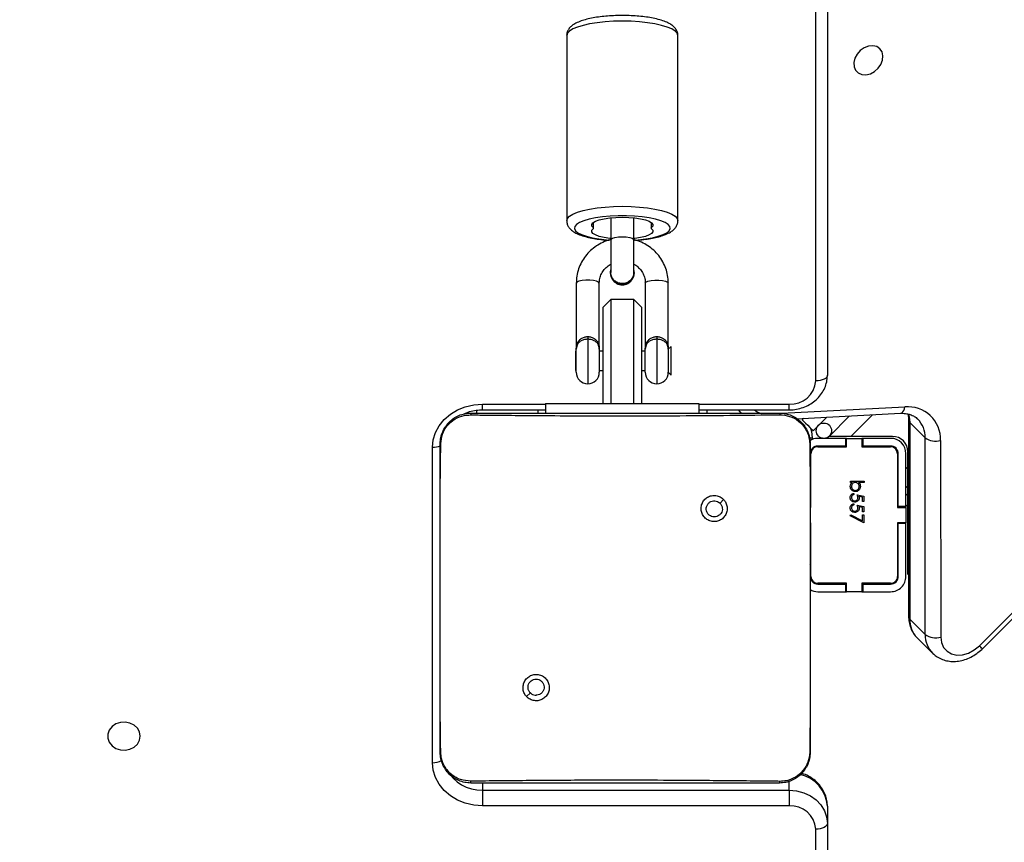
# Model space of a CAD drawing. Units: inches. Extents: x 10937 to 12613, y -6919 to -5861.
# Drawn here: x 11955 to 11980, y -6594 to -6572 of the extents above; entities that cross this region are included whole.
import ezdxf

# ---------------------------------------------------------------- set-up
doc = ezdxf.new("R2010")
doc.units = ezdxf.units.IN
doc.header["$MEASUREMENT"] = 0
doc.layers.add('VP-DIM', color=7, linetype='Continuous')
doc.layers.add('VP-EQ', color=7, linetype='Continuous', true_color=0x8a3492, plot=False)
doc.layers.add('VP-HIC', color=6, linetype='Continuous', plot=False)
doc.styles.get("Standard").update_dxf_attribs({"font": 'arial.ttf'})
doc.dimstyles.get("Standard").update_dxf_attribs({"dimtxt": 14, "dimasz": 20, "dimexe": 20, "dimexo": 50, "dimgap": 20, "dimtad": 0, "dimdec": 0, "dimzin": 0, "dimdsep": 46, "dimtxsty": 'Standard', "dimcen": -0.09, "dimadec": 0, "dimazin": 0, "dimtfac": 1, "dimtdec": 4, "dimtofl": 0, "dimtmove": 0, "dimatfit": 3, "dimfxl": 70, "dimfxlon": 1, "dimtolj": 1, "dimtzin": 0, "dimarcsym": 0})

# ---------------------------------------------------------------- blocks, each defined once
blk = doc.blocks.new('*D255')
at = {"layer": 'Defpoints', "color": 0}
for p in [(12233.747, -5928.674), (11635.395, -6240.506), (12233.747, -6685.141)]:
    blk.add_point(p, dxfattribs=at)
at = {"layer": 'VP-DIM', "color": 0, "lineweight": -2}
for p, q in [((11635.395, -5998.674), (11635.395, -5908.674)), ((12233.747, -5998.674), (12233.747, -5908.674)), ((11655.395, -5928.674), (11915.872, -5928.674)), ((12213.747, -5928.674), (11986.798, -5928.674))]:
    blk.add_line(p, q, dxfattribs=at)
at = {"layer": 'VP-DIM', "color": 0}
for points in [[(11655.395, -5925.34), (11655.395, -5932.007), (11635.395, -5928.674)], [(12213.747, -5932.007), (12213.747, -5925.34), (12233.747, -5928.674)]]:
    blk.add_solid(points, dxfattribs=at)
at = {"layer": 'VP-DIM', "color": 0, "insert": (11951.335, -5928.674), "char_height": 14, "attachment_point": 5}
blk.add_mtext('\\A1;600', dxfattribs=at)
blk = doc.blocks.new('*D256')
at = {"layer": 'Defpoints', "color": 0}
for p in [(11834.875, -6164.383), (12171.143, -6747.745), (12507.221, -6747.745)]:
    blk.add_point(p, dxfattribs=at)
at = {"layer": 'VP-DIM', "color": 0, "lineweight": -2}
for p, q in [((12437.221, -6164.383), (12527.221, -6164.383)), ((12507.221, -6184.383), (12507.221, -6422.395)), ((12507.221, -6727.745), (12507.221, -6493.391)), ((12437.221, -6747.745), (12527.221, -6747.745))]:
    blk.add_line(p, q, dxfattribs=at)
at = {"layer": 'VP-DIM', "color": 0}
for points in [[(12510.554, -6184.383), (12503.888, -6184.383), (12507.221, -6164.383)], [(12503.888, -6727.745), (12510.554, -6727.745), (12507.221, -6747.745)]]:
    blk.add_solid(points, dxfattribs=at)
at = {"layer": 'VP-DIM', "color": 0, "insert": (12507.221, -6457.893), "char_height": 14, "attachment_point": 5, "rotation": 90}
blk.add_mtext('\\A1;585', dxfattribs=at)
blk = doc.blocks.new('*D257')
at = {"layer": 'Defpoints', "color": 0}
for p in [(11625.91, -6004.72), (12241.854, -6919.492), (12593.032, -6919.492)]:
    blk.add_point(p, dxfattribs=at)
at = {"layer": 'VP-DIM', "color": 0, "lineweight": -2}
for p, q in [((12523.032, -6004.72), (12613.032, -6004.72)), ((12593.032, -6024.72), (12593.032, -6420.034)), ((12593.032, -6899.492), (12593.032, -6491.03)), ((12523.032, -6919.492), (12613.032, -6919.492))]:
    blk.add_line(p, q, dxfattribs=at)
at = {"layer": 'VP-DIM', "color": 0}
for points in [[(12596.366, -6024.72), (12589.699, -6024.72), (12593.032, -6004.72)], [(12589.699, -6899.492), (12596.366, -6899.492), (12593.032, -6919.492)]]:
    blk.add_solid(points, dxfattribs=at)
at = {"layer": 'VP-DIM', "color": 0, "insert": (12593.032, -6455.532), "char_height": 14, "attachment_point": 5, "rotation": 90}
blk.add_mtext('\\A1;915', dxfattribs=at)
blk = doc.blocks.new('*D258')
at = {"layer": 'Defpoints', "color": 0}
for p in [(12406.908, -5880.76), (11462.234, -6168.381), (12406.908, -6754.438)]:
    blk.add_point(p, dxfattribs=at)
at = {"layer": 'VP-DIM', "color": 0, "lineweight": -2}
for p, q in [((11462.234, -5950.76), (11462.234, -5860.76)), ((12406.908, -5950.76), (12406.908, -5860.76)), ((11482.234, -5880.76), (11913.865, -5880.76)), ((12386.908, -5880.76), (11984.861, -5880.76))]:
    blk.add_line(p, q, dxfattribs=at)
at = {"layer": 'VP-DIM', "color": 0}
for points in [[(11482.234, -5877.426), (11482.234, -5884.093), (11462.234, -5880.76)], [(12386.908, -5884.093), (12386.908, -5877.426), (12406.908, -5880.76)]]:
    blk.add_solid(points, dxfattribs=at)
at = {"layer": 'VP-DIM', "color": 0, "insert": (11949.363, -5880.76), "char_height": 14, "attachment_point": 5}
blk.add_mtext('\\A1;945', dxfattribs=at)
blk = doc.blocks.new('WD1534__')
at = {"color": 7, "linetype": 'Continuous', "lineweight": 25}
for p, q in [((14236.9, 16241.16), (14319.18, 16241.16)), ((14239.61, 16239.16), (14239.57, 16239.02)), ((14239.61, 16239.16), (14256.7, 16239.16)), ((14256.7, 16239.16), (14303.01, 16239.16)), ((14303.01, 16239.16), (14320.11, 16239.16)), ((14320.11, 16239.16), (14320.15, 16239.02)), ((14225.65, 16148.16), (14225.65, 16228.16)), ((14229.74, 16228.16), (14225.65, 16228.16)), ((14229.74, 16228.16), (14229.74, 16148.16)), ((14328.93, 16228.16), (14328.93, 16211.66)), ((14254.14, 16216.62), (14255.12, 16215.64)), ((14328.93, 16213.67), (14328.11, 16213.67)), ((14330.61, 16211.66), (14328.11, 16211.66)), ((14330.61, 16211.66), (14330.61, 16171.66)), ((14426.57, 16206.16), (14378.28, 16206.16)), ((14338.73, 16203.66), (14344.73, 16203.66)), ((14339.23, 16203.9), (14339.23, 16203.66)), ((14344.23, 16203.9), (14339.23, 16203.9)), ((14344.23, 16203.66), (14344.23, 16203.9)), ((14362.02, 16203.66), (14344.73, 16203.66)), ((14348.06, 16200.66), (14347.38, 16200.66)), ((14344.73, 16197.66), (14338.73, 16197.66)), ((14339.23, 16197.66), (14339.23, 16196.66)), ((14344.23, 16196.66), (14344.23, 16197.66)), ((14344.73, 16197.66), (14362.02, 16197.66)), ((14376.35, 16199.14), (14377.85, 16199.14)), ((14330.61, 16196.66), (14355.73, 16196.66)), ((14357.73, 16194.66), (14355.73, 16196.66)), ((14357.73, 16194.66), (14330.61, 16194.66)), ((14357.73, 16188.66), (14357.73, 16194.66)), ((14364.78, 16194.81), (14364.73, 16194.81)), ((14373.33, 16194.66), (14364.78, 16194.66)), ((14379.04, 16194.66), (14373.33, 16194.66)), ((14330.61, 16188.66), (14357.73, 16188.66)), ((14355.73, 16186.66), (14357.73, 16188.66)), ((14364.73, 16188.51), (14364.78, 16188.51)), ((14364.78, 16188.66), (14373.33, 16188.66)), ((14373.33, 16188.66), (14379.04, 16188.66)), ((14355.73, 16186.66), (14330.61, 16186.66)), ((14338.73, 16185.66), (14344.73, 16185.66)), ((14339.23, 16186.66), (14339.23, 16185.66)), ((14344.23, 16185.66), (14344.23, 16186.66)), ((14362.02, 16185.66), (14344.73, 16185.66)), ((14348.06, 16182.66), (14347.38, 16182.66)), ((14377.85, 16184.17), (14376.35, 16184.17)), ((14338.73, 16179.66), (14337.97, 16178.9)), ((14344.73, 16179.66), (14338.73, 16179.66)), ((14345.49, 16178.9), (14344.73, 16179.66)), ((14344.73, 16179.66), (14362.02, 16179.66)), ((14337.97, 16178.9), (14343.48, 16178.9)), ((14343.48, 16178.9), (14345.49, 16178.9)), ((14378.28, 16177.16), (14426.57, 16177.16)), ((14330.61, 16171.66), (14328.11, 16171.66)), ((14328.93, 16169.65), (14328.11, 16169.65)), ((14328.93, 16171.66), (14328.93, 16148.16)), ((14305.55, 16165.22), (14304.59, 16166.17)), ((14328.42, 16160.89), (14328.11, 16160.54)), ((14328.93, 16161.44), (14328.37, 16160.87)), ((14229.74, 16148.16), (14225.65, 16148.16)), ((14326.64, 16146.3), (14328.04, 16119.12)), ((14326.74, 16144.31), (14326.34, 16144.71)), ((14167.85, 16141.16), (14219.58, 16141.16)), ((14239.57, 16142.78), (14239.61, 16142.66)), ((14254.9, 16142.66), (14239.61, 16142.66)), ((14304.81, 16142.66), (14254.9, 16142.66)), ((14281.61, 16142.66), (14281.89, 16142.37)), ((14284.29, 16141.98), (14284.14, 16142.12)), ((14285.51, 16142.46), (14299.51, 16142.46)), ((14299.51, 16142.46), (14299.51, 16142.66)), ((14303.51, 16142.66), (14303.51, 16142.46)), ((14303.51, 16142.46), (14317.51, 16142.46)), ((14320.11, 16142.66), (14304.81, 16142.66)), ((14320.11, 16142.66), (14320.14, 16142.78)), ((14323.51, 16141.88), (14327.05, 16138.34)), ((14281.51, 16140.66), (14281.51, 16133.41)), ((14283.51, 16140.76), (14283.71, 16140.56)), ((14283.51, 16140.66), (14283.51, 16133.41)), ((14283.71, 16133.16), (14283.71, 16140.66)), ((14319.31, 16140.66), (14319.31, 16133.16)), ((14319.51, 16133.41), (14319.51, 16140.66)), ((14321.51, 16133.41), (14321.51, 16140.66)), ((14221.08, 16138.16), (14169.35, 16138.16)), ((14225.58, 16138.16), (14221.08, 16138.16)), ((14327.36, 16132.38), (14322.01, 16137.73)), ((14322.01, 16132.07), (14322.01, 16137.73)), ((14927.08, 16138.16), (14338, 16138.16)), ((14283.51, 16133.41), (14281.51, 16133.41)), ((14281.51, 16133.41), (14281.51, 16133.16)), ((14283.51, 16133.41), (14283.51, 16133.16)), ((14321.51, 16133.41), (14319.51, 16133.41)), ((14319.51, 16133.16), (14319.51, 16133.41)), ((14321.51, 16133.16), (14321.51, 16133.41)), ((14281.51, 16129.16), (14281.51, 16133.16)), ((14281.51, 16133.16), (14283.71, 16133.16)), ((14299.45, 16128.64), (14301.29, 16132.23)), ((14301.56, 16132.08), (14299.98, 16129)), ((14301.29, 16132.23), (14301.56, 16132.08)), ((14304.47, 16131.24), (14304.16, 16131.24)), ((14307.16, 16131.24), (14306.85, 16131.24)), ((14309.99, 16131.67), (14309.99, 16132.14)), ((14309.99, 16132.14), (14310.31, 16132.14)), ((14310.31, 16132.14), (14310.31, 16128.55)), ((14319.31, 16133.16), (14321.51, 16133.16)), ((14321.51, 16133.16), (14321.51, 16129.16)), ((14322.01, 16121.16), (14322.01, 16132.07)), ((14283.71, 16129.16), (14281.51, 16129.16)), ((14281.51, 16129.16), (14281.51, 16128.91)), ((14283.51, 16128.91), (14281.51, 16128.91)), ((14281.51, 16128.91), (14281.51, 16121.66)), ((14283.51, 16129.16), (14283.51, 16128.91)), ((14283.51, 16128.91), (14283.51, 16121.66)), ((14283.71, 16121.66), (14283.71, 16129.16)), ((14301.6, 16128.64), (14299.45, 16128.64)), ((14299.98, 16129), (14301.6, 16129)), ((14301.6, 16129), (14301.6, 16128.64)), ((14302.32, 16129), (14303.51, 16129)), ((14302.32, 16128.64), (14302.32, 16129)), ((14303.75, 16128.64), (14302.32, 16128.64)), ((14303.51, 16129), (14303.7, 16129.92)), ((14304.11, 16130.39), (14303.75, 16128.64)), ((14305.01, 16129), (14306.2, 16129)), ((14305.01, 16128.64), (14305.01, 16129)), ((14306.45, 16128.64), (14305.01, 16128.64)), ((14306.2, 16129), (14306.39, 16129.92)), ((14306.81, 16130.39), (14306.45, 16128.64)), ((14309.99, 16128.55), (14309.99, 16130.05)), ((14310.31, 16128.55), (14309.99, 16128.55)), ((14321.51, 16129.16), (14319.31, 16129.16)), ((14319.31, 16129.16), (14319.31, 16121.66)), ((14319.51, 16128.91), (14319.51, 16129.16)), ((14321.51, 16128.91), (14319.51, 16128.91)), ((14319.51, 16121.66), (14319.51, 16128.91)), ((14321.51, 16128.91), (14321.51, 16129.16)), ((14321.51, 16121.66), (14321.51, 16128.91)), ((14299.51, 16119.86), (14285.51, 16119.86)), ((14285.51, 16119.66), (14299.26, 16119.66)), ((14299.26, 16117.66), (14299.26, 16119.66)), ((14299.26, 16119.66), (14299.51, 16119.66)), ((14299.51, 16117.66), (14299.51, 16119.86)), ((14317.51, 16119.86), (14303.51, 16119.86)), ((14303.51, 16119.86), (14303.51, 16117.66)), ((14303.51, 16119.66), (14303.76, 16119.66)), ((14303.76, 16117.66), (14303.76, 16119.66)), ((14303.76, 16119.66), (14317.51, 16119.66)), ((14304.41, 16119.86), (14304.61, 16119.66)), ((14306.61, 16119.66), (14306.41, 16119.86)), ((14274.37, 16116.65), (14270.35, 16112.63)), ((14325.67, 16116.68), (14274.37, 16116.65)), ((14326.34, 16117), (14275.04, 16116.97)), ((14285.51, 16117.66), (14299.26, 16117.66)), ((14286.19, 16116.98), (14286.01, 16117.16)), ((14286.01, 16117.16), (14291.66, 16117.16)), ((14291.66, 16117.16), (14318.01, 16117.16)), ((14299.26, 16117.66), (14299.51, 16117.66)), ((14303.51, 16117.66), (14299.51, 16117.66)), ((14303.51, 16117.66), (14303.76, 16117.66)), ((14304.2, 16117.16), (14303.7, 16117.66)), ((14303.76, 16117.66), (14317.51, 16117.66)), ((14306.61, 16117.66), (14307.11, 16117.16)), ((14309.11, 16117.16), (14308.61, 16117.66)), ((14321.65, 16112.66), (14325.67, 16116.68)), ((14269.52, 16114.77), (14265.51, 16110.75)), ((14270.35, 16112.63), (14321.65, 16112.66)), ((14320.99, 16108.63), (14269.68, 16108.6)), ((14266.63, 16097.73), (14927.32, 15437.78)), ((14267.41, 16098.51), (14928.1, 15438.56))]:
    blk.add_line(p, q, dxfattribs=at)
at = {"color": 8, "linetype": 'Continuous', "lineweight": 25}
for p, q in [((14328.8, 16229.66), (14328.08, 16229.66)), ((14231.61, 16228.16), (14229.74, 16228.16)), ((14328.93, 16228.16), (14330.43, 16228.16)), ((14330.43, 16228.16), (14330.43, 16211.66)), ((14347.38, 16200.66), (14335.73, 16200.66)), ((14376.43, 16199.2), (14377.81, 16199.2)), ((14347.38, 16182.66), (14335.73, 16182.66)), ((14377.81, 16184.12), (14376.43, 16184.12)), ((14330.43, 16171.66), (14330.43, 16148.16)), ((14328.4, 16160.9), (14328.93, 16161.37)), ((14328.04, 16150.03), (14329.7, 16117.93)), ((14229.74, 16148.16), (14232.05, 16148.16)), ((14328.93, 16148.16), (14330.43, 16148.16)), ((14288.54, 16142.66), (14288.75, 16142.46)), ((14318.83, 16142.16), (14318.5, 16142.16)), ((14321.61, 16142.16), (14321.22, 16142.16)), ((14321.61, 16142.82), (14321.61, 16142.16)), ((14336.5, 16141.16), (14927.08, 16141.16)), ((14327.66, 16126.41), (14322.01, 16132.07)), ((14311.36, 16119.86), (14311.56, 16119.66)), ((14291.84, 16116.98), (14291.66, 16117.16)), ((14313.56, 16117.66), (14314.06, 16117.16))]:
    blk.add_line(p, q, dxfattribs=at)
at = {"color": 7, "linetype": 'Continuous', "lineweight": 25, "flags": 128}
for points in [[(14243.83, 16317.41), (14244.92, 16317.6), (14245.91, 16318.15), (14246.71, 16319.01), (14247.26, 16320.11), (14247.5, 16321.34), (14247.42, 16322.6), (14247.02, 16323.78), (14246.34, 16324.77), (14245.43, 16325.49), (14244.38, 16325.86), (14243.28, 16325.86), (14242.24, 16325.49), (14241.33, 16324.77), (14240.64, 16323.78), (14240.24, 16322.6), (14240.16, 16321.34), (14240.41, 16320.11), (14240.95, 16319.01), (14241.76, 16318.15), (14242.75, 16317.6), (14243.83, 16317.41)], [(14225.65, 16228.16), (14225.82, 16230.42), (14226.32, 16232.61), (14227.15, 16234.66), (14228.28, 16236.52), (14229.67, 16238.12), (14231.27, 16239.42), (14233.05, 16240.38), (14234.95, 16240.96), (14236.9, 16241.16)], [(14319.18, 16241.16), (14321.13, 16240.96), (14323.03, 16240.38), (14324.81, 16239.42), (14326.41, 16238.12), (14327.8, 16236.52), (14328.93, 16234.66), (14329.76, 16232.61), (14330.26, 16230.42), (14330.43, 16228.16)], [(14373.65, 16194.66), (14373.68, 16194.95), (14373.9, 16196.42), (14374.2, 16197.67), (14374.56, 16198.64), (14374.96, 16199.31), (14375.39, 16199.63), (14375.83, 16199.59), (14376.26, 16199.2)], [(14376.43, 16199.2), (14376.86, 16199.59), (14377.3, 16199.63), (14377.73, 16199.31), (14378.13, 16198.64), (14378.49, 16197.67), (14378.79, 16196.42), (14379.01, 16194.95), (14379.15, 16193.34), (14379.19, 16191.66), (14379.15, 16189.97), (14379.01, 16188.36), (14378.79, 16186.9), (14378.49, 16185.65), (14378.13, 16184.67), (14377.73, 16184.01), (14377.3, 16183.69), (14376.86, 16183.72), (14376.43, 16184.12)], [(14376.26, 16184.12), (14375.83, 16183.72), (14375.39, 16183.69), (14374.96, 16184.01), (14374.56, 16184.67), (14374.2, 16185.65), (14373.9, 16186.9), (14373.68, 16188.36), (14373.65, 16188.66)], [(14229.74, 16148.16), (14229.58, 16146.21), (14229.08, 16144.33), (14228.28, 16142.6), (14227.21, 16141.09), (14225.9, 16139.84), (14224.4, 16138.92), (14222.77, 16138.35), (14221.08, 16138.16)], [(14326.34, 16144.71), (14326.23, 16144.61), (14325.92, 16144.3), (14325.46, 16143.84), (14324.92, 16143.3), (14324.38, 16142.76), (14323.92, 16142.3), (14323.61, 16141.99), (14323.51, 16141.88)], [(14221.08, 16138.16), (14220.79, 16138.22), (14220.51, 16138.39), (14220.25, 16138.66), (14220.02, 16139.04), (14219.84, 16139.49), (14219.7, 16140.01), (14219.61, 16140.57), (14219.58, 16141.16)], [(14338, 16138.16), (14337.7, 16138.22), (14337.42, 16138.39), (14337.16, 16138.66), (14336.94, 16139.04), (14336.75, 16139.49), (14336.61, 16140.01), (14336.53, 16140.57), (14336.5, 16141.16)], [(14423.14, 16124.47), (14423.69, 16125.29), (14423.93, 16126.3), (14423.83, 16127.42), (14423.4, 16128.54), (14422.68, 16129.57), (14421.73, 16130.41), (14420.64, 16130.99), (14419.51, 16131.26), (14418.43, 16131.19), (14417.5, 16130.79), (14416.81, 16130.09), (14416.41, 16129.17), (14416.34, 16128.09), (14416.61, 16126.95), (14417.19, 16125.87), (14418.03, 16124.92), (14419.06, 16124.2), (14420.18, 16123.78), (14421.3, 16123.68), (14422.32, 16123.91), (14423.14, 16124.47)], [(14269.68, 16108.6), (14268.24, 16108.41), (14266.99, 16107.85), (14265.99, 16106.95), (14265.32, 16105.77), (14265, 16104.38), (14265.07, 16102.87), (14265.52, 16101.32), (14266.32, 16099.84), (14267.41, 16098.51)]]:
    blk.add_lwpolyline(points, dxfattribs=at)
at = {"color": 8, "linetype": 'Continuous', "lineweight": 25, "flags": 128}
for points in [[(14378.27, 16206.16), (14378.28, 16206.16), (14378.86, 16205.98), (14379.44, 16205.45), (14379.98, 16204.58), (14380.48, 16203.39), (14380.93, 16201.91), (14381.31, 16200.18), (14381.62, 16198.24), (14381.85, 16196.14), (14381.98, 16193.93), (14382.03, 16191.66), (14381.98, 16189.39), (14381.85, 16187.18), (14381.62, 16185.08), (14381.31, 16183.14), (14380.93, 16181.41), (14380.48, 16179.93), (14379.98, 16178.74), (14379.44, 16177.87), (14378.86, 16177.34), (14378.28, 16177.16)], [(14426.57, 16177.16), (14427.16, 16177.34), (14427.73, 16177.87), (14428.28, 16178.74), (14428.78, 16179.93), (14429.23, 16181.41), (14429.61, 16183.14), (14429.92, 16185.08), (14430.14, 16187.18), (14430.28, 16189.39), (14430.33, 16191.66), (14430.28, 16193.93), (14430.14, 16196.14), (14429.92, 16198.24), (14429.61, 16200.18), (14429.23, 16201.91), (14428.78, 16203.39), (14428.28, 16204.58), (14427.73, 16205.45), (14427.16, 16205.98), (14426.57, 16206.16)], [(14362.02, 16197.66), (14362.28, 16197.84), (14362.51, 16198.36), (14362.69, 16199.16), (14362.78, 16200.14), (14362.78, 16201.18), (14362.69, 16202.16), (14362.51, 16202.96), (14362.28, 16203.48), (14362.02, 16203.66), (14362.02, 16203.66)], [(14373.22, 16188.45), (14373.29, 16187.49), (14373.52, 16185.56), (14373.83, 16183.81), (14374.21, 16182.28), (14374.65, 16181.02), (14375.14, 16180.06), (14375.66, 16179.44), (14376.21, 16179.17), (14376.76, 16179.26), (14377.29, 16179.71), (14377.8, 16180.5), (14378.27, 16181.61), (14378.68, 16183.01), (14379.03, 16184.66), (14379.29, 16186.51), (14379.48, 16188.51), (14379.57, 16190.6), (14379.57, 16192.72), (14379.48, 16194.81), (14379.29, 16196.81), (14379.03, 16198.66), (14378.68, 16200.31), (14378.27, 16201.71), (14377.8, 16202.82), (14377.29, 16203.61), (14376.76, 16204.06), (14376.21, 16204.15), (14375.66, 16203.88), (14375.14, 16203.26), (14374.65, 16202.3), (14374.21, 16201.04), (14373.83, 16199.51), (14373.52, 16197.76), (14373.29, 16195.82), (14373.23, 16195.01)], [(14373.33, 16194.66), (14373.46, 16194.61), (14373.72, 16194.26), (14373.92, 16193.59), (14374.06, 16192.69), (14374.1, 16191.66), (14374.06, 16190.63), (14373.92, 16189.73), (14373.72, 16189.06), (14373.46, 16188.7), (14373.33, 16188.66)], [(14362.02, 16185.66), (14362.28, 16185.48), (14362.51, 16184.96), (14362.69, 16184.16), (14362.78, 16183.18), (14362.78, 16182.14), (14362.69, 16181.16), (14362.51, 16180.36), (14362.28, 16179.84), (14362.02, 16179.66), (14362.02, 16179.66)], [(14284.28, 16142.24), (14284.4, 16142.24), (14284.64, 16142.23)], [(14324.18, 16142.56), (14323.27, 16142.32), (14321.61, 16142.16)], [(14328.04, 16119.12), (14328.06, 16118.97), (14328.19, 16118.7), (14328.43, 16118.45), (14328.77, 16118.24), (14329.2, 16118.06), (14329.7, 16117.93)], [(14327.86, 16117), (14327.11, 16116.81), (14325.67, 16116.68)]]:
    blk.add_lwpolyline(points, dxfattribs=at)
at = {"color": 7, "linetype": 'Continuous', "lineweight": 25}
blk.add_circle((14323.51, 16139.06), 2, dxfattribs=at)
at = {"color": 8, "linetype": 'Continuous', "lineweight": 25}
for centre, radius, start, end in [((14241.43, 16241.01), 4.52, 178.1039, 209.2937), ((14324.14, 16241.07), 4.96, 178.9858, 202.7963), ((14239.81, 16228.49), 10.07, 116.8584, 181.8927), ((14332.37, 16154.27), 4.5, 139.8146, 165.8667), ((14225.01, 16147.22), 9.07, 273.6155, 347.6584), ((14274.16, 16110), 6.66, 88.2704, 134.1955), ((14275.07, 16116.04), 0.929, 91.8424, 138.8425), ((14326.37, 16116.07), 0.93, 91.9182, 138.822), ((14321.83, 16119.36), 6.71, 268.4751, 314.9117), ((14270.15, 16105.98), 6.65, 88.2431, 135.3234), ((14076.98, 16288.51), 269.01, 314.8299, 315.0651)]:
    blk.add_arc(centre, radius, start, end, dxfattribs=at)
at = {"color": 7, "linetype": 'Continuous', "lineweight": 25}
for centre, radius, start, end in [((14338.73, 16200.66), 3, 90, 180), ((14344.73, 16200.66), 3, 75.0443, 90), ((14338.73, 16200.66), 3, 180, 270), ((14344.73, 16200.66), 3, 270, 284.9937), ((14376.35, 16199.24), 0.0955, 205.4083, 334.5917), ((14364.52, 16191.66), 3, 120.9576, 239.0422), ((14364.77, 16191.72), 3.09, 90.8185, 181.1688), ((14364.8, 16191.74), 3.06, 72.6622, 181.4864), ((14364.78, 16191.6), 3.1, 178.9942, 269.0196), ((14364.8, 16191.58), 3.06, 178.5147, 287.3379), ((14338.73, 16182.66), 3, 90, 180), ((14344.73, 16182.66), 3, 75.0443, 90), ((14338.73, 16182.66), 3, 180, 270), ((14376.35, 16184.08), 0.0955, 25.4083, 154.5917), ((14344.73, 16182.66), 3, 270, 284.9937), ((14219.08, 16147.72), 6.58, 274.4023, 3.8109), ((14337, 16147.72), 6.58, 176.1883, 265.598), ((14285.51, 16140.66), 4, 150, 180), ((14285.51, 16140.66), 2, 90, 180), ((14285.51, 16140.66), 1.8, 90, 180), ((14317.51, 16140.66), 2, 0, 90), ((14317.51, 16140.66), 1.8, 0, 90), ((14317.51, 16140.66), 4, 0, 31.9559), ((14285.51, 16121.66), 4, 180, 270), ((14285.51, 16121.66), 2, 180, 270), ((14285.51, 16121.66), 1.8, 180, 270), ((14317.51, 16121.66), 1.8, 270, 0), ((14317.51, 16121.66), 4, 270, 0), ((14317.51, 16121.66), 2, 270, 0), ((14318.01, 16121.16), 4, 270, 0), ((14321.28, 16117.09), 8.46, 268.0356, 5.6985), ((14274.16, 16109.93), 4.67, 144.6815, 196.4905), ((14325.47, 16109.96), 4.67, 144.6833, 196.4905)]:
    blk.add_arc(centre, radius, start, end, dxfattribs=at)
for points, knots in [([(14231.61, 16231.16), (14231.64, 16231.7), (14231.7, 16232.78), (14232.35, 16234.78), (14233.81, 16236.96), (14235.98, 16238.41), (14237.99, 16239.06), (14239.06, 16239.13), (14239.61, 16239.16)], [0, 0, 0, 0, 0.1303585, 0.2573221, 0.4999945, 0.7424098, 0.8694423, 1, 1, 1, 1]), ([(14232.09, 16231.23), (14232.17, 16232.11), (14232.32, 16233.88), (14233.65, 16236.23), (14235.61, 16237.97), (14237.7, 16238.86), (14239.06, 16238.98), (14239.57, 16239.02)], [0, 0, 0, 0, 0.221089, 0.442157, 0.659557, 0.87188, 1, 1, 1, 1]), ([(14239.57, 16239.02), (14240.86, 16239.04), (14246.57, 16239.15), (14252.28, 16239.16), (14256.7, 16239.16)], [0, 0, 0, 0, 0.22583, 1, 1, 1, 1]), ([(14303.01, 16239.16), (14304.27, 16239.16), (14309.98, 16239.16), (14315.69, 16239.08), (14320.15, 16239.02)], [0, 0, 0, 0, 0.21945, 1, 1, 1, 1]), ([(14320.11, 16239.16), (14320.65, 16239.13), (14321.73, 16239.06), (14323.73, 16238.41), (14325.91, 16236.96), (14327.36, 16234.78), (14328.01, 16232.78), (14328.07, 16231.7), (14328.11, 16231.16)], [0, 0, 0, 0, 0.130548, 0.257575, 0.500018, 0.742663, 0.869627, 1, 1, 1, 1]), ([(14320.15, 16239.02), (14320.99, 16238.91), (14322.69, 16238.71), (14324.95, 16237.37), (14326.63, 16235.4), (14327.51, 16233.23), (14327.59, 16231.8), (14327.62, 16231.23)], [0, 0, 0, 0, 0.212483, 0.426005, 0.641138, 0.85553, 1, 1, 1, 1]), ([(14231.61, 16231.16), (14231.63, 16231.17), (14231.68, 16231.2), (14231.96, 16231.22), (14232.09, 16231.23)], [0, 0, 0, 0, 0.530989, 1, 1, 1, 1]), ([(14231.61, 16150.66), (14231.61, 16159.6), (14231.61, 16177.48), (14231.61, 16204.34), (14231.61, 16222.22), (14231.61, 16231.16)], [0, 0, 0, 0, 0.333296, 0.666701, 1, 1, 1, 1]), ([(14232.05, 16150.59), (14232.07, 16151.88), (14232.14, 16158.31), (14232.24, 16168.94), (14232.31, 16180.25), (14232.34, 16190.38), (14232.34, 16201.48), (14232.25, 16215.77), (14232.15, 16226.07), (14232.09, 16231.23)], [0, 0, 0, 0, 0.047956, 0.239795, 0.395228, 0.468886, 0.616208, 0.808039, 1, 1, 1, 1]), ([(14327.62, 16231.23), (14327.61, 16229.94), (14327.54, 16223.51), (14327.45, 16213.49), (14327.39, 16203.12), (14327.36, 16191.37), (14327.41, 16174.49), (14327.57, 16159.28), (14327.66, 16150.59)], [0, 0, 0, 0, 0.0479569, 0.2397997, 0.3727536, 0.4335343, 0.6766873, 1, 1, 1, 1]), ([(14328.11, 16231.16), (14328.08, 16231.17), (14328.03, 16231.2), (14327.75, 16231.22), (14327.62, 16231.23)], [0, 0, 0, 0, 0.530472, 1, 1, 1, 1]), ([(14327.9, 16232.91), (14328, 16232.71), (14328.35, 16232), (14328.71, 16230.64), (14328.92, 16229.24), (14328.93, 16228.41), (14328.93, 16228.16)], [0, 0, 0, 0, 0.14393, 0.498296, 0.851406, 1, 1, 1, 1]), ([(14328.11, 16231.16), (14328.11, 16222.22), (14328.11, 16204.34), (14328.11, 16177.48), (14328.11, 16159.6), (14328.11, 16150.66)], [0, 0, 0, 0, 0.333296, 0.666701, 1, 1, 1, 1]), ([(14254.14, 16216.62), (14253.89, 16216.33), (14253.38, 16215.74), (14253.04, 16214.61), (14253.07, 16213.44), (14253.49, 16212.35), (14254.25, 16211.46), (14255.26, 16210.86), (14256.42, 16210.64), (14257.59, 16210.81), (14258.63, 16211.35), (14259.44, 16212.22), (14259.91, 16213.29), (14259.99, 16214.46), (14259.69, 16215.59), (14259.02, 16216.56), (14258.08, 16217.25), (14256.95, 16217.59), (14255.78, 16217.55), (14254.81, 16217.18), (14254.33, 16216.78), (14254.14, 16216.62)], [0, 0, 0, 0, 0.053847, 0.107713, 0.161082, 0.214496, 0.268183, 0.321752, 0.375477, 0.429066, 0.483893, 0.536606, 0.591377, 0.643945, 0.698403, 0.751103, 0.805505, 0.858558, 0.912841, 0.966342, 1, 1, 1, 1]), ([(14255.12, 16215.64), (14255.31, 16215.79), (14255.67, 16216.1), (14256.37, 16216.28), (14257.09, 16216.25), (14257.75, 16215.97), (14258.28, 16215.49), (14258.63, 16214.86), (14258.75, 16214.15), (14258.62, 16213.44), (14258.27, 16212.81), (14257.73, 16212.34), (14257.07, 16212.07), (14256.35, 16212.03), (14255.66, 16212.24), (14255.08, 16212.66), (14254.67, 16213.25), (14254.52, 16213.78), (14254.51, 16214.09), (14254.51, 16214.16)], [0, 0, 0, 0, 0.0613, 0.122591, 0.183903, 0.24527, 0.306661, 0.368107, 0.429515, 0.49092, 0.552223, 0.613534, 0.674782, 0.736097, 0.797425, 0.858843, 0.920275, 0.98171, 1, 1, 1, 1]), ([(14255.12, 16215.64), (14254.97, 16215.46), (14254.67, 16215.09), (14254.52, 16214.55), (14254.51, 16214.24), (14254.51, 16214.16)], [0, 0, 0, 0, 0.428913, 0.857814, 1, 1, 1, 1]), ([(14378.26, 16206.15), (14377.95, 16206.12), (14377.34, 16206.07), (14376.55, 16205.64), (14375.89, 16205.05), (14375.29, 16204.24), (14374.73, 16203.15), (14374.23, 16201.73), (14373.81, 16200.06), (14373.49, 16198.24), (14373.28, 16196.6), (14373.2, 16195.54), (14373.18, 16195.17)], [0, 0, 0, 0, 0.076004, 0.152401, 0.232829, 0.326387, 0.441827, 0.572028, 0.696656, 0.816888, 0.934788, 1, 1, 1, 1]), ([(14426.57, 16177.19), (14426.7, 16177.19), (14427.13, 16177.16), (14427.84, 16177.42), (14428.58, 16177.89), (14429.21, 16178.57), (14429.79, 16179.48), (14430.33, 16180.7), (14430.8, 16182.23), (14431.18, 16183.97), (14431.47, 16185.83), (14431.67, 16187.8), (14431.79, 16189.84), (14431.82, 16191.92), (14431.77, 16193.99), (14431.63, 16196), (14431.41, 16197.92), (14431.11, 16199.72), (14430.72, 16201.36), (14430.25, 16202.82), (14429.69, 16204.03), (14429.05, 16204.96), (14428.33, 16205.63), (14427.52, 16206.03), (14426.88, 16206.21), (14426.58, 16206.16), (14426.57, 16206.15)], [0, 0, 0, 0, 0.012823, 0.04521, 0.077255, 0.11246, 0.154765, 0.206406, 0.259825, 0.310848, 0.360446, 0.409292, 0.457741, 0.506001, 0.55422, 0.602499, 0.650957, 0.69978, 0.749247, 0.799871, 0.852661, 0.89892, 0.935044, 0.967645, 0.99903, 1, 1, 1, 1]), ([(14344.63, 16203.66), (14344.63, 16203.66), (14344.73, 16203.66), (14345.23, 16203.65), (14346.05, 16203.53), (14346.94, 16203.07), (14347.57, 16202.41), (14347.98, 16201.59), (14348.03, 16200.97), (14348.06, 16200.66)], [0, 0, 0, 0, 0.002253, 0.054651, 0.292509, 0.493785, 0.670726, 0.836739, 1, 1, 1, 1]), ([(14347.38, 16200.66), (14347.35, 16200.97), (14347.31, 16201.58), (14346.99, 16202.41), (14346.49, 16203.06), (14345.91, 16203.47), (14345.46, 16203.54), (14345.28, 16203.57)], [0, 0, 0, 0, 0.197979, 0.397279, 0.606647, 0.842635, 1, 1, 1, 1]), ([(14373.34, 16194.57), (14373.32, 16194.67), (14373.19, 16195.42), (14372.65, 16196.73), (14371.73, 16198.44), (14370.52, 16199.97), (14369.09, 16201.28), (14367.48, 16202.33), (14365.72, 16203.09), (14363.88, 16203.57), (14362.63, 16203.63), (14362.02, 16203.66)], [0, 0, 0, 0, 0.019892, 0.143324, 0.26672, 0.390014, 0.513148, 0.636086, 0.758808, 0.881311, 1, 1, 1, 1]), ([(14348.06, 16200.66), (14348.03, 16200.35), (14347.98, 16199.73), (14347.57, 16198.91), (14346.94, 16198.25), (14346.05, 16197.79), (14345.23, 16197.67), (14344.73, 16197.66), (14344.63, 16197.66), (14344.63, 16197.66)], [0, 0, 0, 0, 0.163252, 0.329267, 0.50621, 0.707488, 0.945349, 0.997747, 1, 1, 1, 1]), ([(14345.5, 16197.8), (14345.6, 16197.82), (14345.98, 16197.88), (14346.49, 16198.26), (14346.99, 16198.91), (14347.31, 16199.74), (14347.35, 16200.35), (14347.38, 16200.66)], [0, 0, 0, 0, 0.099567, 0.351746, 0.575477, 0.788451, 1, 1, 1, 1]), ([(14362.02, 16197.66), (14362.2, 16197.65), (14362.82, 16197.63), (14363.85, 16197.39), (14365.05, 16196.8), (14366.07, 16195.92), (14366.7, 16195.18), (14366.91, 16194.71), (14366.93, 16194.66)], [0, 0, 0, 0, 0.093096, 0.314565, 0.535873, 0.755657, 0.973533, 1, 1, 1, 1]), ([(14362.74, 16189.53), (14362.53, 16189.79), (14362.11, 16190.31), (14361.85, 16191.31), (14361.9, 16192.33), (14362.28, 16193.28), (14362.94, 16194.06), (14363.8, 16194.52), (14364.48, 16194.72), (14364.82, 16194.65), (14364.84, 16194.65)], [0, 0, 0, 0, 0.141768, 0.283532, 0.425297, 0.567057, 0.708818, 0.850584, 0.992353, 1, 1, 1, 1]), ([(14361.91, 16179.66), (14362.29, 16179.67), (14363.31, 16179.69), (14364.94, 16179.99), (14366.74, 16180.62), (14368.42, 16181.55), (14369.92, 16182.75), (14371.22, 16184.17), (14372.27, 16185.8), (14372.99, 16187.34), (14373.23, 16188.37), (14373.33, 16188.76)], [0, 0, 0, 0, 0.073969, 0.195127, 0.316331, 0.437575, 0.558933, 0.680453, 0.802175, 0.924105, 1, 1, 1, 1]), ([(14366.92, 16188.66), (14366.89, 16188.59), (14366.68, 16188.11), (14366.04, 16187.36), (14365.04, 16186.51), (14363.86, 16185.93), (14362.81, 16185.68), (14362.17, 16185.66), (14361.96, 16185.66)], [0, 0, 0, 0, 0.036733, 0.249149, 0.462782, 0.678168, 0.895556, 1, 1, 1, 1]), ([(14364.9, 16188.69), (14364.63, 16188.69), (14364.04, 16188.69), (14363.29, 16189.03), (14362.89, 16189.39), (14362.74, 16189.53)], [0, 0, 0, 0, 0.3329138, 0.7432039, 1, 1, 1, 1]), ([(14373.17, 16188.18), (14373.21, 16187.63), (14373.31, 16186.42), (14373.55, 16184.66), (14373.88, 16182.93), (14374.3, 16181.36), (14374.82, 16179.96), (14375.42, 16178.86), (14376.11, 16178.04), (14376.86, 16177.49), (14377.62, 16177.18), (14378.11, 16177.19), (14378.29, 16177.19)], [0, 0, 0, 0, 0.094625, 0.210821, 0.328117, 0.447357, 0.570123, 0.699582, 0.796536, 0.878346, 0.954549, 1, 1, 1, 1]), ([(14344.63, 16185.66), (14344.63, 16185.66), (14344.73, 16185.66), (14345.23, 16185.65), (14346.05, 16185.53), (14346.94, 16185.07), (14347.57, 16184.41), (14347.98, 16183.59), (14348.03, 16182.97), (14348.06, 16182.66)], [0, 0, 0, 0, 0.002253, 0.054651, 0.292509, 0.493785, 0.670726, 0.836739, 1, 1, 1, 1]), ([(14347.38, 16182.66), (14347.35, 16182.97), (14347.31, 16183.58), (14346.99, 16184.41), (14346.49, 16185.06), (14345.91, 16185.47), (14345.46, 16185.54), (14345.28, 16185.57)], [0, 0, 0, 0, 0.197979, 0.397279, 0.606647, 0.842635, 1, 1, 1, 1]), ([(14348.06, 16182.66), (14348.03, 16182.35), (14347.98, 16181.73), (14347.57, 16180.91), (14346.94, 16180.24), (14346.05, 16179.79), (14345.23, 16179.67), (14344.73, 16179.66), (14344.63, 16179.66), (14344.63, 16179.66)], [0, 0, 0, 0, 0.163252, 0.329267, 0.50621, 0.707488, 0.945349, 0.997747, 1, 1, 1, 1]), ([(14345.5, 16179.8), (14345.6, 16179.82), (14345.98, 16179.88), (14346.49, 16180.26), (14346.99, 16180.91), (14347.31, 16181.74), (14347.35, 16182.35), (14347.38, 16182.66)], [0, 0, 0, 0, 0.099567, 0.351746, 0.575477, 0.788451, 1, 1, 1, 1]), ([(14305.55, 16165.22), (14305.55, 16165.22), (14305.84, 16165.47), (14306.29, 16166.11), (14306.65, 16167.21), (14306.62, 16168.37), (14306.2, 16169.45), (14305.45, 16170.34), (14304.45, 16170.93), (14303.3, 16171.15), (14302.15, 16170.99), (14301.11, 16170.45), (14300.31, 16169.6), (14299.84, 16168.53), (14299.75, 16167.37), (14300.05, 16166.25), (14300.7, 16165.29), (14301.63, 16164.6), (14302.75, 16164.26), (14303.91, 16164.3), (14304.88, 16164.67), (14305.36, 16165.06), (14305.55, 16165.22)], [0, 0, 0, 0, 0.000059, 0.053751, 0.107447, 0.160755, 0.214438, 0.267895, 0.321333, 0.375255, 0.429125, 0.482995, 0.536708, 0.590603, 0.644231, 0.697597, 0.750949, 0.805177, 0.857681, 0.912638, 0.965972, 1, 1, 1, 1]), ([(14301.01, 16167.66), (14301.03, 16167.89), (14301.08, 16168.37), (14301.44, 16169), (14301.97, 16169.47), (14302.64, 16169.75), (14303.35, 16169.79), (14304.04, 16169.58), (14304.63, 16169.17), (14305.04, 16168.58), (14305.24, 16167.89), (14305.19, 16167.17), (14304.95, 16166.58), (14304.69, 16166.29), (14304.59, 16166.17)], [0, 0, 0, 0, 0.0858498, 0.1716964, 0.2575049, 0.3432876, 0.4290994, 0.5149957, 0.6009792, 0.6869822, 0.7729951, 0.8589398, 0.9448407, 1, 1, 1, 1]), ([(14304.59, 16166.17), (14304.41, 16166.02), (14304.04, 16165.72), (14303.34, 16165.53), (14302.63, 16165.57), (14301.96, 16165.85), (14301.43, 16166.33), (14301.08, 16166.96), (14301.03, 16167.43), (14301.01, 16167.66)], [0, 0, 0, 0, 0.143033, 0.286067, 0.429051, 0.572253, 0.715506, 0.858781, 1, 1, 1, 1]), ([(14231.61, 16150.66), (14231.63, 16150.65), (14231.68, 16150.62), (14231.94, 16150.6), (14232.05, 16150.59)], [0, 0, 0, 0, 0.554704, 1, 1, 1, 1]), ([(14239.61, 16142.66), (14239.06, 16142.69), (14237.99, 16142.76), (14235.98, 16143.4), (14233.81, 16144.86), (14232.35, 16147.04), (14231.7, 16149.04), (14231.64, 16150.11), (14231.61, 16150.66)], [0, 0, 0, 0, 0.130548, 0.257575, 0.500018, 0.742663, 0.869632, 1, 1, 1, 1]), ([(14239.57, 16142.78), (14238.72, 16142.88), (14237.01, 16143.08), (14234.75, 16144.43), (14233.05, 16146.4), (14232.16, 16148.57), (14232.08, 16150.01), (14232.05, 16150.59)], [0, 0, 0, 0, 0.212328, 0.425714, 0.640686, 0.854814, 1, 1, 1, 1]), ([(14328.11, 16150.66), (14328.07, 16150.11), (14328.01, 16149.04), (14327.36, 16147.04), (14325.91, 16144.86), (14323.73, 16143.4), (14321.73, 16142.76), (14320.65, 16142.69), (14320.11, 16142.66)], [0, 0, 0, 0, 0.130548, 0.257575, 0.500018, 0.742667, 0.869632, 1, 1, 1, 1]), ([(14327.66, 16150.59), (14327.59, 16149.71), (14327.43, 16147.96), (14326.12, 16145.6), (14324.16, 16143.84), (14322.04, 16142.93), (14320.66, 16142.82), (14320.14, 16142.78)], [0, 0, 0, 0, 0.2187782, 0.4386415, 0.6559303, 0.8702722, 1, 1, 1, 1]), ([(14328.11, 16150.66), (14328.08, 16150.65), (14328.04, 16150.62), (14327.78, 16150.6), (14327.66, 16150.59)], [0, 0, 0, 0, 0.5553576, 1, 1, 1, 1]), ([(14328.93, 16148.16), (14328.95, 16147.8), (14328.97, 16146.85), (14329.26, 16145.31), (14329.86, 16143.62), (14330.73, 16142.08), (14331.85, 16140.73), (14333.17, 16139.62), (14334.65, 16138.8), (14336.2, 16138.3), (14337.34, 16138.17), (14337.92, 16138.16), (14338, 16138.16)], [0, 0, 0, 0, 0.068967, 0.18526, 0.301902, 0.418586, 0.535009, 0.650781, 0.765511, 0.878991, 0.984467, 1, 1, 1, 1]), ([(14225.58, 16138.16), (14225.94, 16138.17), (14226.83, 16138.21), (14228.23, 16138.54), (14229.72, 16139.2), (14231.08, 16140.13), (14232.27, 16141.32), (14233.24, 16142.72), (14233.86, 16143.93), (14234.06, 16144.7), (14234.12, 16144.89)], [0, 0, 0, 0, 0.092924, 0.234324, 0.375632, 0.517446, 0.66029, 0.80441, 0.949794, 1, 1, 1, 1]), ([(14254.9, 16142.66), (14253.65, 16142.66), (14248.54, 16142.66), (14243.43, 16142.73), (14239.57, 16142.78)], [0, 0, 0, 0, 0.245381, 1, 1, 1, 1]), ([(14320.14, 16142.78), (14318.85, 16142.76), (14313.74, 16142.67), (14308.63, 16142.66), (14304.81, 16142.66)], [0, 0, 0, 0, 0.25241, 1, 1, 1, 1]), ([(14302.18, 16131), (14302.2, 16131.18), (14302.24, 16131.54), (14302.56, 16131.97), (14302.98, 16132.2), (14303.26, 16132.22), (14303.4, 16132.23)], [0, 0, 0, 0, 0.2798611, 0.5592854, 0.7794237, 1, 1, 1, 1]), ([(14303.28, 16129.85), (14303.12, 16129.87), (14302.78, 16129.91), (14302.42, 16130.22), (14302.21, 16130.61), (14302.19, 16130.87), (14302.18, 16131)], [0, 0, 0, 0, 0.279691, 0.559031, 0.779308, 1, 1, 1, 1]), ([(14303.39, 16131.87), (14303.25, 16131.86), (14302.99, 16131.83), (14302.7, 16131.59), (14302.52, 16131.29), (14302.51, 16131.09), (14302.5, 16130.99)], [0, 0, 0, 0, 0.279649, 0.559388, 0.779557, 1, 1, 1, 1]), ([(14302.5, 16130.99), (14302.51, 16130.86), (14302.54, 16130.62), (14302.77, 16130.36), (14303.06, 16130.23), (14303.25, 16130.22), (14303.34, 16130.21)], [0, 0, 0, 0, 0.279532, 0.558636, 0.779071, 1, 1, 1, 1]), ([(14304.16, 16131.24), (14304.13, 16131.34), (14304.08, 16131.54), (14303.86, 16131.74), (14303.62, 16131.85), (14303.47, 16131.87), (14303.39, 16131.87)], [0, 0, 0, 0, 0.2800627, 0.559202, 0.779594, 1, 1, 1, 1]), ([(14303.4, 16132.23), (14303.55, 16132.22), (14303.85, 16132.19), (14304.19, 16131.92), (14304.4, 16131.59), (14304.45, 16131.36), (14304.47, 16131.24)], [0, 0, 0, 0, 0.27965, 0.559044, 0.779398, 1, 1, 1, 1]), ([(14304.88, 16131), (14304.9, 16131.18), (14304.94, 16131.54), (14305.25, 16131.97), (14305.67, 16132.2), (14305.95, 16132.22), (14306.1, 16132.23)], [0, 0, 0, 0, 0.279859, 0.559262, 0.779426, 1, 1, 1, 1]), ([(14305.98, 16129.85), (14305.81, 16129.87), (14305.48, 16129.91), (14305.11, 16130.22), (14304.9, 16130.61), (14304.88, 16130.87), (14304.88, 16131)], [0, 0, 0, 0, 0.279696, 0.559013, 0.779309, 1, 1, 1, 1]), ([(14306.08, 16131.87), (14305.95, 16131.86), (14305.68, 16131.83), (14305.39, 16131.59), (14305.21, 16131.29), (14305.2, 16131.09), (14305.19, 16130.99)], [0, 0, 0, 0, 0.279613, 0.559358, 0.779552, 1, 1, 1, 1]), ([(14305.19, 16130.99), (14305.2, 16130.86), (14305.23, 16130.62), (14305.46, 16130.36), (14305.75, 16130.23), (14305.94, 16130.22), (14306.03, 16130.21)], [0, 0, 0, 0, 0.279535, 0.558601, 0.77903, 1, 1, 1, 1]), ([(14306.85, 16131.24), (14306.82, 16131.34), (14306.77, 16131.54), (14306.56, 16131.74), (14306.32, 16131.85), (14306.16, 16131.87), (14306.08, 16131.87)], [0, 0, 0, 0, 0.280074, 0.559165, 0.779601, 1, 1, 1, 1]), ([(14306.1, 16132.23), (14306.25, 16132.22), (14306.55, 16132.19), (14306.89, 16131.92), (14307.1, 16131.59), (14307.14, 16131.36), (14307.16, 16131.24)], [0, 0, 0, 0, 0.279621, 0.559022, 0.779382, 1, 1, 1, 1]), ([(14307.61, 16130.87), (14307.64, 16131.06), (14307.69, 16131.46), (14308.06, 16131.88), (14308.49, 16132.15), (14308.8, 16132.17), (14308.96, 16132.19)], [0, 0, 0, 0, 0.279431, 0.559229, 0.779552, 1, 1, 1, 1]), ([(14308.95, 16129.54), (14308.75, 16129.56), (14308.36, 16129.61), (14307.92, 16129.97), (14307.65, 16130.4), (14307.63, 16130.71), (14307.61, 16130.87)], [0, 0, 0, 0, 0.279579, 0.559342, 0.779619, 1, 1, 1, 1]), ([(14308.96, 16131.87), (14308.81, 16131.86), (14308.51, 16131.82), (14308.17, 16131.55), (14307.97, 16131.22), (14307.94, 16130.99), (14307.93, 16130.87)], [0, 0, 0, 0, 0.279738, 0.559259, 0.779714, 1, 1, 1, 1]), ([(14307.93, 16130.87), (14307.95, 16130.72), (14307.99, 16130.42), (14308.26, 16130.09), (14308.6, 16129.89), (14308.84, 16129.87), (14308.96, 16129.85)], [0, 0, 0, 0, 0.279392, 0.559085, 0.779537, 1, 1, 1, 1]), ([(14308.96, 16132.19), (14309.19, 16132.16), (14309.6, 16132.11), (14309.87, 16131.8), (14309.99, 16131.67)], [0, 0, 0, 0, 0.5589194, 1, 1, 1, 1]), ([(14309.99, 16130.86), (14309.97, 16131.01), (14309.94, 16131.31), (14309.66, 16131.65), (14309.32, 16131.84), (14309.08, 16131.86), (14308.96, 16131.87)], [0, 0, 0, 0, 0.279624, 0.559181, 0.779521, 1, 1, 1, 1]), ([(14308.96, 16129.85), (14309.11, 16129.87), (14309.41, 16129.91), (14309.76, 16130.17), (14309.96, 16130.5), (14309.98, 16130.74), (14309.99, 16130.86)], [0, 0, 0, 0, 0.279797, 0.559485, 0.779615, 1, 1, 1, 1]), ([(14303.7, 16129.92), (14303.62, 16129.9), (14303.49, 16129.86), (14303.35, 16129.86), (14303.28, 16129.85)], [0, 0, 0, 0, 0.560005, 1, 1, 1, 1]), ([(14303.34, 16130.21), (14303.49, 16130.23), (14303.75, 16130.26), (14304, 16130.35), (14304.11, 16130.39)], [0, 0, 0, 0, 0.559439, 1, 1, 1, 1]), ([(14306.39, 16129.92), (14306.31, 16129.9), (14306.18, 16129.86), (14306.04, 16129.86), (14305.98, 16129.85)], [0, 0, 0, 0, 0.560066, 1, 1, 1, 1]), ([(14306.03, 16130.21), (14306.18, 16130.23), (14306.45, 16130.26), (14306.7, 16130.35), (14306.81, 16130.39)], [0, 0, 0, 0, 0.559407, 1, 1, 1, 1]), ([(14309.99, 16130.05), (14309.83, 16129.89), (14309.53, 16129.6), (14309.13, 16129.56), (14308.95, 16129.54)], [0, 0, 0, 0, 0.55929, 1, 1, 1, 1]), ([(14328.04, 16119.12), (14328.05, 16118.89), (14328.06, 16118.2), (14327.92, 16117.12), (14327.53, 16115.97), (14327.06, 16115.13), (14326.66, 16114.75), (14326.53, 16114.62)], [0, 0, 0, 0, 0.1186772, 0.3650933, 0.6153885, 0.8752693, 1, 1, 1, 1]), ([(14275.04, 16116.97), (14274.7, 16116.96), (14273.8, 16116.93), (14272.41, 16116.61), (14270.97, 16115.95), (14269.96, 16115.26), (14269.53, 16114.75), (14269.42, 16114.62)], [0, 0, 0, 0, 0.1596603, 0.4182536, 0.6730794, 0.9220749, 1, 1, 1, 1]), ([(14327.89, 16117.17), (14327.88, 16117.17), (14327.51, 16117.04), (14326.97, 16117.01), (14326.44, 16117), (14326.34, 16117)], [0, 0, 0, 0, 0.010777, 0.822618, 1, 1, 1, 1]), ([(14265.43, 16110.62), (14265.18, 16110.36), (14264.6, 16109.74), (14263.95, 16108.53), (14263.47, 16107.08), (14263.28, 16105.53), (14263.37, 16103.92), (14263.75, 16102.29), (14264.41, 16100.7), (14265.32, 16099.21), (14266.11, 16098.25), (14266.57, 16097.79), (14266.63, 16097.73)], [0, 0, 0, 0, 0.077648, 0.187513, 0.297357, 0.408345, 0.521212, 0.636094, 0.752684, 0.87045, 0.983347, 1, 1, 1, 1])]:
    blk.add_open_spline(points, degree=3, knots=knots, dxfattribs=at)
blk = doc.blocks.new('WD1534 2D')
at = {"xscale": 0.1, "yscale": 0.1, "zscale": 0.1, "rotation": 89.99999999999984}
blk.add_blockref('WD1534__', (13589.542, -8015.369), dxfattribs=at)

msp = doc.modelspace()

# ---------------------------------------------------------------- linework, layer by layer
at = {"layer": 'VP-HIC', "color": 5}
msp.add_lwpolyline([(12001.74, -6328.798), (12086.44, -6421.455, -0.652085), (11975.726, -6672.661), (11891.026, -6672.661, -0.414214), (11741.026, -6522.661), (11741.026, -6430.004, -0.684515)], format="xyb", close=True, dxfattribs=at)
at = {"layer": 'VP-HIC', "color": 1}
msp.add_lwpolyline([(11964.21, -6672.661, 0.097756), (11985.775, -6704.834), (12171.143, -6890.202, 0.414214), (12312.565, -6890.202), (12377.619, -6825.149, 0.414214), (12377.619, -6683.727), (12192.25, -6498.359, 0.188051), (12125.726, -6469.157), (12125.726, -6522.661, -0.414214), (11975.726, -6672.661)], format="xyb", close=True, dxfattribs=at)

# ---------------------------------------------------------------- block references
at = {"layer": 'VP-EQ', "color": 0}
msp.add_blockref('WD1534 2D', (0, 0), dxfattribs=at)

# ---------------------------------------------------------------- dimensions: what is measured, and where the dimension line sits
at = {"layer": 'VP-DIM', "color": 0}
dim = msp.add_linear_dim(base=(12406.908, -5880.76), p1=(11462.234, -6168.381), p2=(12406.908, -6754.438), dimstyle='Standard', dxfattribs=at)
dim.commit()
dim.dimension.update_dxf_attribs({"geometry": '*D258', "text_midpoint": (11949.363, -5880.76), "dimtype": 160})
dim = msp.add_linear_dim(base=(12233.747, -5928.674), p1=(11635.395, -6240.506), p2=(12233.747, -6685.141), text='600', dimstyle='Standard', dxfattribs=at)
dim.commit()
dim.dimension.update_dxf_attribs({"geometry": '*D255', "text_midpoint": (11951.335, -5928.674), "dimtype": 160})
dim = msp.add_linear_dim(base=(12593.032, -6919.492), p1=(11625.91, -6004.72), p2=(12241.854, -6919.492), angle=90, dimstyle='Standard', dxfattribs=at)
dim.commit()
dim.dimension.update_dxf_attribs({"geometry": '*D257', "text_midpoint": (12593.032, -6455.532), "dimtype": 160})
dim = msp.add_linear_dim(base=(12507.221, -6747.745), p1=(11834.875, -6164.383), p2=(12171.143, -6747.745), angle=90, text='585', dimstyle='Standard', dxfattribs=at)
dim.commit()
dim.dimension.update_dxf_attribs({"geometry": '*D256', "text_midpoint": (12507.221, -6457.893), "dimtype": 160})

doc.saveas('drawing.dxf')
